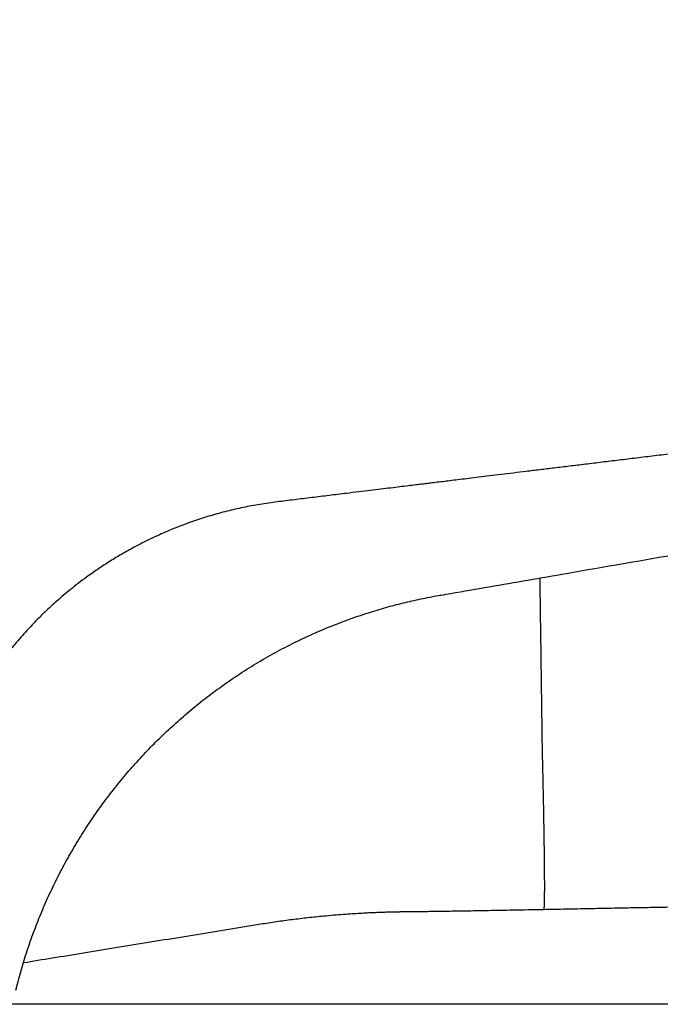
# Model space of a CAD drawing. Units: inches. Extents: x 33 to 1919, y 28 to 1228.
# Drawn here: x 1359 to 1391, y 157 to 205 of the extents above; entities that cross this region are included whole.
import ezdxf

# ---------------------------------------------------------------- set-up
doc = ezdxf.new("R2010")
doc.units = ezdxf.units.IN
doc.header["$LTSCALE"] = 115
doc.header["$MEASUREMENT"] = 0
doc.layers.add('SLD-0', color=179, linetype='Continuous')
doc.styles.add('SLDTEXTSTYLE2', font='TXT', dxfattribs={"width": 0.7})
doc.dimstyles.new('SLDDIMSTYLE1', dxfattribs={"dimtxt": 14.655762, "dimasz": 11.5, "dimexe": 0, "dimexo": 0.0625, "dimgap": 3.66394, "dimtad": 0, "dimtih": 1, "dimtoh": 1, "dimdec": 0, "dimrnd": 1e-09, "dimzin": 12, "dimdsep": 46, "dimlunit": 5, "dimtxsty": 'SLDTEXTSTYLE2', "dimsah": 1, "dimcen": 0.09, "dimadec": 0, "dimazin": 3, "dimtfac": 1, "dimtdec": 3, "dimtofl": 0, "dimtmove": 0, "dimatfit": 3, "dimfxl": 0, "dimfrac": 2, "dimtolj": 1, "dimtzin": 12, "dimarcsym": 0})

# ---------------------------------------------------------------- blocks, each defined once
blk = doc.blocks.new('_D_4')
at = {"layer": 'SLD-0'}
for p, q in [((1562.493, 350.803), (1180.651, 350.803)), ((1191.461, 350.803), (1191.461, 265.47)), ((1160.369, 238.896), (1155.447, 238.896)), ((1155.447, 238.896), (1155.447, 215.604)), ((1222.554, 238.896), (1227.475, 238.896)), ((1227.475, 238.896), (1227.475, 215.604)), ((1155.447, 215.604), (1160.369, 215.604)), ((1227.475, 215.604), (1222.554, 215.604)), ((1191.461, 156.866), (1191.461, 212.323)), ((1544.193, 156.866), (1180.651, 156.866))]:
    blk.add_line(p, q, dxfattribs=at)
for points in [[(1191.461, 350.803), (1188.586, 339.303), (1194.336, 339.303)], [(1191.461, 156.866), (1194.336, 168.366), (1188.586, 168.366)]]:
    blk.add_solid(points, dxfattribs=at)
at = {"layer": 'SLD-0', "char_height": 14.375, "attachment_point": 1, "style": 'SLDTEXTSTYLE2'}
for s, insert in [('16\'-2"', (1150.526, 260.708)), ('4.93m', (1160.369, 234.134))]:
    blk.add_mtext(s, dxfattribs=dict(at, insert=insert))

msp = doc.modelspace()

# ---------------------------------------------------------------- linework, layer by layer
at = {"color": 7, "linetype": 'Continuous', "lineweight": 25}
msp.add_line((1384.9810104, 161.5419117), (1384.9809166, 161.541968), dxfattribs=at)
for points, knots in [([(1395.4389223, 184.4818768), (1395.081787, 184.4383387), (1394.3777227, 184.3525068), (1393.3439803, 184.2264929), (1392.3457104, 184.1048063), (1391.3822393, 183.9873642), (1390.4534317, 183.8741464), (1389.5594956, 183.7651782), (1388.7006535, 183.6604864), (1387.864775, 183.5585923), (1387.0526067, 183.4595905), (1386.2667016, 183.3637927), (1385.519402, 183.2727065), (1384.8107513, 183.1863365), (1384.1407685, 183.1046816), (1383.5044628, 183.0271343), (1382.9025295, 182.9537775), (1382.3356652, 182.8846896), (1381.8095938, 182.82057), (1381.3243105, 182.7614162), (1380.8798039, 182.7072274), (1380.47607, 182.6580029), (1380.1030257, 182.6125167), (1379.7635798, 182.5711232), (1379.4602411, 182.5341305), (1379.1953968, 182.5018298), (1378.9441123, 182.4711878), (1378.6520218, 182.4355714), (1378.3036704, 182.3931065), (1377.8937367, 182.3431351), (1377.4453365, 182.2884755), (1376.9583307, 182.2291204), (1376.4327623, 182.1650804), (1375.8688531, 182.096358), (1375.1941242, 182.0141055), (1374.421729, 181.9197698), (1373.5653075, 181.8153618), (1372.7119023, 181.7097302), (1371.8613555, 181.609283), (1371.0223405, 181.4925567), (1370.2000668, 181.3372103), (1369.3916304, 181.1512102), (1368.5883082, 180.9306849), (1367.7965252, 180.6774172), (1367.0162772, 180.3915959), (1366.2487246, 180.073971), (1365.4860046, 179.7203863), (1364.7846368, 179.3585615), (1364.1434373, 178.9961934), (1363.5640144, 178.6423148), (1363.0066412, 178.2753918), (1362.507878, 177.9234312), (1362.0712332, 177.5963251), (1361.691122, 177.2966989), (1361.3397813, 177.0061802), (1361.0162013, 176.726266), (1360.7180908, 176.4571357), (1360.4666874, 176.2209212), (1360.2427699, 176.0032546), (1360.0240248, 175.7841973), (1359.7857267, 175.5377322), (1359.5260884, 175.2594944), (1359.2465065, 174.9479162), (1358.9927663, 174.6525657), (1358.7725506, 174.3864943), (1358.600394, 174.172287), (1358.4493366, 173.9791635), (1358.3369566, 173.8321149), (1358.2569385, 173.7257245), (1358.2033963, 173.6538549), (1358.1600924, 173.5951814), (1358.1247667, 173.5470159), (1358.088765, 173.4977039), (1358.0415738, 173.4325385), (1357.9748931, 173.3396659), (1357.8939474, 173.2252511), (1357.8101445, 173.1049433), (1357.734512, 172.9945748), (1357.6617904, 172.8871492), (1357.5897386, 172.7785691), (1357.5127669, 172.6633763), (1357.4028875, 172.5061666), (1357.2472964, 172.2957348), (1357.0306296, 172.026378), (1356.7752041, 171.7369609), (1356.4852497, 171.440287), (1356.1672641, 171.1477886), (1355.8108152, 170.8540808), (1355.4127297, 170.5638897), (1354.9705196, 170.283278), (1354.5098951, 170.0318472), (1354.0448535, 169.8160913), (1353.5900713, 169.6386745), (1353.15137, 169.4967622), (1352.7307218, 169.3861706), (1352.3273341, 169.3025581), (1351.9702053, 169.2469861), (1351.7236541, 169.219228), (1351.584264, 169.2066182), (1351.5148417, 169.2009388), (1351.446612, 169.195886), (1351.3560801, 169.1899135), (1351.2703936, 169.1853978), (1351.1898947, 169.1821128), (1351.129322, 169.1801732), (1351.0750027, 169.1788711), (1351.0194762, 169.1779151), (1350.95719, 169.1773068), (1350.9257404, 169.1772443), (1350.9086676, 169.1772104)], [0, 0, 0, 0, 0.0220009314, 0.043373114, 0.0640728952, 0.0840382572, 0.103229116, 0.1216309296, 0.1392462511, 0.1560850984, 0.1729116704, 0.1889348893, 0.2041532726, 0.2185655684, 0.2321736664, 0.2449814896, 0.2572988725, 0.2687820335, 0.2794352781, 0.289262253, 0.298266238, 0.3064504266, 0.3138184385, 0.3209855273, 0.3271778913, 0.3324082898, 0.3373968329, 0.3428546144, 0.3504999185, 0.3589140434, 0.368097448, 0.3780483519, 0.3887661792, 0.4002509692, 0.4124893586, 0.4299250008, 0.4472834478, 0.464575325, 0.481807751, 0.4989432743, 0.5156514353, 0.5322611096, 0.5489795447, 0.5658944983, 0.5823954024, 0.5990906859, 0.6159862612, 0.6330891618, 0.646676925, 0.6604003251, 0.674031129, 0.6869142796, 0.697232269, 0.7069881029, 0.7161827206, 0.7248264205, 0.7329563216, 0.7406562453, 0.7464134315, 0.7526356779, 0.7595690177, 0.767248258, 0.7756858078, 0.7848874348, 0.7907652315, 0.7965304685, 0.8014679206, 0.8055596566, 0.8076978957, 0.809500788, 0.8109675223, 0.812098139, 0.8131049697, 0.8146514118, 0.8169529028, 0.8200035906, 0.8231081098, 0.8258003586, 0.8280797159, 0.8309402325, 0.833678678, 0.8364425023, 0.8425084979, 0.8494591594, 0.8572864728, 0.8657825961, 0.8744699349, 0.8833338747, 0.8936266642, 0.9041620732, 0.9148996702, 0.9252540924, 0.9350603769, 0.9443238095, 0.9530475869, 0.9612801973, 0.9691580999, 0.974841555, 0.9762319782, 0.9776100724, 0.9790196016, 0.9805210497, 0.9838642156, 0.9857939008, 0.988069466, 0.9908021361, 0.9936839073, 0.9965712525, 1, 1, 1, 1]), ([(1379.8120675, 176.996035), (1379.8516694, 177.0029013), (1380.0496755, 177.0372321), (1380.8812969, 177.1814185), (1382.9405606, 177.5384613), (1386.7088008, 178.1918011), (1389.8434083, 178.7352873), (1391.7107691, 179.059055)], [0, 0, 0, 0, 0.0099848561, 0.0499234458, 0.2096771383, 0.5291857485, 1, 1, 1, 1]), ([(1358.9989046, 157.5583526), (1359.0157741, 157.626528), (1359.1098233, 158.0066122), (1359.2983774, 158.6947654), (1359.5867466, 159.6155303), (1359.9094562, 160.5251398), (1360.2662155, 161.4236631), (1360.656895, 162.3099769), (1361.0836033, 163.187766), (1361.5457371, 164.0538239), (1362.0441422, 164.9082624), (1362.5758115, 165.7447248), (1363.1348328, 166.5542546), (1363.7183894, 167.3347254), (1364.3257913, 168.0872001), (1364.9619887, 168.8178938), (1365.6300364, 169.5297589), (1366.3284311, 170.219882), (1367.0580313, 170.8881106), (1367.814053, 171.5292869), (1368.6176092, 172.1597074), (1369.468499, 172.7740863), (1370.369611, 173.3696311), (1371.2968904, 173.9284329), (1372.2557454, 174.4531075), (1373.2430097, 174.9403358), (1374.259872, 175.3893992), (1375.2976278, 175.795514), (1376.2822541, 176.1328397), (1377.2058978, 176.4101239), (1378.0661012, 176.6360769), (1378.9345625, 176.834915), (1379.5195655, 176.9423283), (1379.8120675, 176.996035)], [0, 0, 0, 0, 0.0069948396, 0.0389968544, 0.071042742, 0.1030666781, 0.1350908641, 0.1672926433, 0.1994946874, 0.2322526458, 0.2650102869, 0.2979588946, 0.3309075778, 0.3629315353, 0.3949555578, 0.4271577075, 0.4593596747, 0.4921178175, 0.5248757961, 0.5578246715, 0.5907735376, 0.6265201472, 0.6622663794, 0.6982612881, 0.7342560572, 0.7710345414, 0.8078131438, 0.8448632469, 0.8819133689, 0.9113654875, 0.9408176711, 0.9704087817, 1, 1, 1, 1]), ([(1377.835906, 161.4267808), (1377.8399953, 161.4268552), (1377.8481493, 161.4270033), (1377.8613421, 161.4272377), (1377.8753325, 161.4274759), (1377.8901506, 161.4277153), (1377.9057993, 161.4279598), (1377.922016, 161.4281931), (1377.9387508, 161.4284194), (1377.9559213, 161.4286413), (1377.9738735, 161.4288524), (1377.99262, 161.4290656), (1378.0128864, 161.4292752), (1378.0348976, 161.429495), (1378.0589944, 161.4297195), (1378.0841117, 161.4299393), (1378.110216, 161.4301671), (1378.139024, 161.4304081), (1378.1709301, 161.4306759), (1378.2070654, 161.4309873), (1378.2444615, 161.4313184), (1378.2787833, 161.4316401), (1378.3094679, 161.431948), (1378.3281836, 161.4321421), (1378.3435037, 161.4323072), (1378.3584502, 161.4324685), (1378.3809555, 161.4327276), (1378.4142327, 161.4331107), (1378.4610655, 161.4336541), (1378.5217875, 161.4343731), (1378.6169625, 161.4355132), (1378.7540295, 161.4371997), (1378.9407774, 161.4395755), (1379.1649454, 161.4425338), (1379.4270936, 161.4461319), (1379.7198698, 161.4502972), (1380.0422078, 161.4550495), (1380.3930542, 161.4603961), (1380.7792336, 161.4664807), (1381.2013298, 161.4733516), (1381.6598876, 161.4810439), (1382.1448748, 161.4894253), (1382.6552918, 161.4984694), (1383.189981, 161.5081695), (1383.7579786, 161.5186948), (1384.3593083, 161.5300336), (1384.7698115, 161.5379165), (1384.9809166, 161.5419703)], [0, 0, 0, 0, 0.0460261027, 0.091776441, 0.1365853361, 0.1799103999, 0.2212461942, 0.2601574753, 0.2943486894, 0.3259524529, 0.354951867, 0.3814437894, 0.4055366451, 0.4301440841, 0.4519605657, 0.4711537599, 0.4879084503, 0.5023943665, 0.5175280901, 0.5295749553, 0.5387324544, 0.5451996411, 0.5475167783, 0.5493314793, 0.5500998159, 0.5508142238, 0.5522625946, 0.5544350883, 0.5575515052, 0.5616153257, 0.5666319, 0.5766543602, 0.5891593494, 0.6041828211, 0.6217669608, 0.6419594666, 0.6632065391, 0.6868179436, 0.71284304, 0.7413321595, 0.7723374155, 0.8059115756, 0.8399625786, 0.8763727388, 0.9151701638, 0.9563754642, 1, 1, 1, 1]), ([(1384.9809729, 161.5419657), (1385.3531531, 161.5491798), (1386.1008011, 161.5636717), (1387.2129833, 161.5855109), (1388.3192352, 161.6071039), (1389.4148169, 161.6281742), (1390.591579, 161.6501038), (1391.8527299, 161.6727172), (1393.2022751, 161.6961775), (1394.5296572, 161.7187606), (1395.4071128, 161.7335334), (1395.835861, 161.7407518)], [0, 0, 0, 0, 0.0977204428, 0.1963040535, 0.2953845255, 0.3947169657, 0.4945350604, 0.6206954227, 0.7484377365, 0.8770799776, 1, 1, 1, 1]), ([(1359.3752117, 158.9204994), (1359.8468022, 158.9973174), (1360.8305842, 159.157567), (1362.3397935, 159.403256), (1363.9128108, 159.6593883), (1365.506328, 159.9188563), (1367.1034031, 160.178957), (1368.4279245, 160.3946244), (1369.4815201, 160.5663736), (1370.2672549, 160.6939929), (1371.048516, 160.8227814), (1371.8267699, 160.9432134), (1372.6030477, 161.0487227), (1373.3755274, 161.1413825), (1374.0567337, 161.2118244), (1374.6352939, 161.2638919), (1375.1024633, 161.3011434), (1375.5348741, 161.3315066), (1375.9322657, 161.3559279), (1376.2770721, 161.3743575), (1376.5727109, 161.3881659), (1376.8226181, 161.3984625), (1377.0154071, 161.4054424), (1377.1573961, 161.4100886), (1377.2627652, 161.4133161), (1377.3792899, 161.4166205), (1377.5146043, 161.4201041), (1377.6726021, 161.4236952), (1377.783453, 161.4257853), (1377.8433495, 161.4269146)], [0, 0, 0, 0, 0.0767020374, 0.1600076708, 0.2453958861, 0.3324555718, 0.4190881447, 0.5050576989, 0.5478024986, 0.5903918442, 0.6327979083, 0.6748646804, 0.7167608222, 0.7585069836, 0.7997093768, 0.8266526499, 0.8517232135, 0.8749138137, 0.8962129345, 0.915613994, 0.9303260949, 0.9437078004, 0.955756921, 0.9612798628, 0.9665228034, 0.9726372437, 0.9802025505, 0.9893027718, 1, 1, 1, 1])]:
    msp.add_open_spline(points, degree=3, knots=knots, dxfattribs=at)
at = {"color": 8, "linetype": 'Continuous', "lineweight": 25}
msp.add_open_spline([(1384.7886517, 177.8588844), (1384.7944527, 177.4631266), (1384.8074168, 176.5786877), (1384.8268995, 175.2097286), (1384.8449559, 173.916424), (1384.8603303, 172.7947107), (1384.8731261, 171.84613), (1384.8857003, 170.9152499), (1384.8969732, 170.008435), (1384.9088943, 169.2288408), (1384.9258183, 168.5736379), (1384.9378873, 168.0354975), (1384.9495757, 167.5076059), (1384.960421, 166.9922574), (1384.9704075, 166.4925337), (1384.9794696, 166.0117709), (1384.9874682, 165.5530659), (1384.9944329, 165.1185852), (1385.0003425, 164.7091395), (1385.0053015, 164.3242048), (1385.0093989, 163.9624491), (1385.0130632, 163.5847062), (1385.0159313, 163.1994489), (1385.0175019, 162.8200764), (1385.0174213, 162.5131355), (1385.0161053, 162.2692344), (1385.0140426, 162.0780809), (1385.011056, 161.915913), (1385.00702, 161.775402), (1385.0018556, 161.6622134), (1384.9951019, 161.5822897), (1384.9893591, 161.5480215), (1384.9827379, 161.5398495), (1384.9817518, 161.5416225), (1384.9812046, 161.541836), (1384.9810104, 161.5419117)], degree=3, knots=[0, 0, 0, 0, 0.0554324847, 0.1238804209, 0.1917442891, 0.2365800042, 0.2809922284, 0.3246097484, 0.3669526886, 0.4080412111, 0.4336856308, 0.459165975, 0.4845371029, 0.5097912411, 0.5348778117, 0.5597184057, 0.5842283331, 0.6083430048, 0.6320482622, 0.6553940358, 0.6785043309, 0.7015220798, 0.7322722743, 0.7632065863, 0.7942706816, 0.817583797, 0.8408318319, 0.8639584297, 0.8869438447, 0.9136611644, 0.94018234, 0.9665991783, 0.9790511538, 0.9925683601, 1, 1, 1, 1], dxfattribs=at)

# ---------------------------------------------------------------- dimensions: what is measured, and where the dimension line sits
at = {"layer": 'SLD-0'}
dim = msp.add_linear_dim(base=(1191.4614175, 156.8661938), p1=(1568.2433374, 350.8034232), p2=(1549.9431717, 156.8661938), angle=90, dimstyle='SLDDIMSTYLE1', dxfattribs=at)
dim.commit()
dim.dimension.update_dxf_attribs({"geometry": '_D_4', "text_midpoint": (1191.4614175, 253.8348085), "dimtype": 160})

doc.saveas('drawing.dxf')
